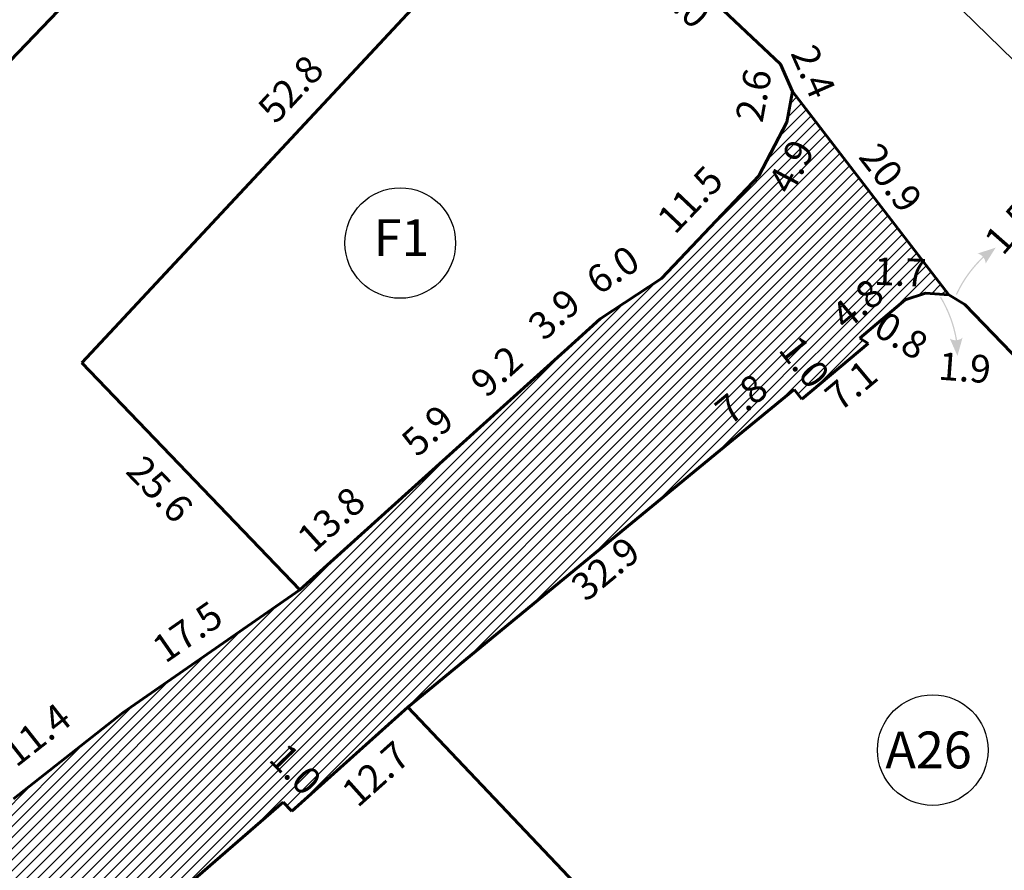
# Model space of a CAD drawing. Units: metres. Extents: x 7098402 to 14903186, y 3778978 to 7937065.
# Drawn here: x 7098877 to 7098957, y 3779559 to 3779628 of the extents above; entities that cross this region are included whole.
import ezdxf

# ---------------------------------------------------------------- set-up
doc = ezdxf.new("R2010")
doc.units = ezdxf.units.M
doc.linetypes.add('CONTINU', pattern=[0])
doc.layers.add('BOUNDARY', color=1, linetype='Continuous', lineweight=60)
doc.layers.add('ROAD', color=3, linetype='CONTINU', lineweight=30)
for name, color, linetype in [('DISTANCE', 7, 'Continuous'), ('PLOT NO', 6, 'Continuous'), ('ROAD HATCH', 202, 'Continuous')]:
    doc.layers.add(name, color=color, linetype=linetype)
doc.styles.get("Standard").update_dxf_attribs({"font": 'times_0.ttf'})
doc.dimstyles.new('500', dxfattribs={"dimtxt": 1.5, "dimasz": 2.5, "dimexe": 1.25, "dimexo": 0.625, "dimtad": 1, "dimdec": 1, "dimzin": 1, "dimdsep": 46, "dimtxsty": 'Standard', "dimcen": 2.5, "dimse1": 1, "dimse2": 1, "dimsd1": 1, "dimsd2": 1, "dimadec": 0, "dimazin": 0, "dimtfac": 1, "dimtdec": 1, "dimtmove": 0, "dimatfit": 3, "dimfxl": 1, "dimarcsym": 0})

# ---------------------------------------------------------------- blocks, each defined once
blk = doc.blocks.new('*D681')
at = {"layer": 'Defpoints', "color": 0, "lineweight": 0}
for p in [(7098905.215, 3779656.908), (7098905.215, 3779656.908), (7098866.696, 3779616.725)]:
    blk.add_point(p, dxfattribs=at)
at = {"layer": 'DISTANCE', "color": 0, "insert": (7098884.676, 3779638.043), "char_height": 2.25, "attachment_point": 5, "rotation": 46.21123}
blk.add_mtext('55.7', dxfattribs=at)
blk = doc.blocks.new('*D685')
at = {"layer": 'Defpoints', "color": 0, "lineweight": 0}
for p in [(7098840.721, 3779608.027), (7098877.345, 3779567.947), (7098875.805, 3779566.54)]:
    blk.add_point(p, dxfattribs=at)
at = {"layer": 'DISTANCE', "color": 0, "insert": (7098858.802, 3779587.776), "char_height": 2.25, "attachment_point": 5, "rotation": 312.42021}
blk.add_mtext('54.3', dxfattribs=at)
blk = doc.blocks.new('*D686')
at = {"layer": 'Defpoints', "color": 0, "lineweight": 0}
for p in [(7098897.369, 3779583.732), (7098898.636, 3779581.911), (7098882.996, 3779573.738)]:
    blk.add_point(p, dxfattribs=at)
at = {"layer": 'DISTANCE', "color": 0, "insert": (7098890.437, 3779578.369), "char_height": 2.25, "attachment_point": 5, "rotation": 34.81211}
blk.add_mtext('17.5', dxfattribs=at)
blk = doc.blocks.new('*D687')
at = {"layer": 'Defpoints', "color": 0, "lineweight": 0}
for p in [(7098879.13, 3779599.428), (7098896.872, 3779580.967), (7098895.403, 3779579.555)]:
    blk.add_point(p, dxfattribs=at)
at = {"layer": 'DISTANCE', "color": 0, "insert": (7098887.81, 3779590.014), "char_height": 2.25, "attachment_point": 5, "rotation": 313.86224}
blk.add_mtext('25.6', dxfattribs=at)
blk = doc.blocks.new('*D689')
at = {"layer": 'Defpoints', "color": 0, "lineweight": 0}
for p in [(7098919.574, 3779637.457), (7098937.764, 3779620.295), (7098937.764, 3779620.295)]:
    blk.add_point(p, dxfattribs=at)
at = {"layer": 'DISTANCE', "color": 0, "insert": (7098929.885, 3779630.165), "char_height": 2.25, "attachment_point": 5, "rotation": 316.66563}
blk.add_mtext('25.0', dxfattribs=at)
blk = doc.blocks.new('*D690')
at = {"layer": 'Defpoints', "color": 0, "lineweight": 0}
for p in [(7098906.962, 3779592.507), (7098908.464, 3779590.842), (7098896.708, 3779583.259)]:
    blk.add_point(p, dxfattribs=at)
at = {"layer": 'DISTANCE', "color": 0, "insert": (7098902.15, 3779587.534), "char_height": 2.25, "attachment_point": 5, "rotation": 42.05153}
blk.add_mtext('13.8', dxfattribs=at)
blk = doc.blocks.new('*D691')
at = {"layer": 'Defpoints', "color": 0, "lineweight": 0}
for p in [(7098912.111, 3779596.864), (7098913.386, 3779595.451), (7098907.696, 3779592.881)]:
    blk.add_point(p, dxfattribs=at)
at = {"layer": 'DISTANCE', "color": 0, "insert": (7098909.991, 3779594.776), "char_height": 2.25, "attachment_point": 5, "rotation": 42.05153}
blk.add_mtext('5.9', dxfattribs=at)
blk = doc.blocks.new('*D692')
at = {"layer": 'Defpoints', "color": 0, "lineweight": 0}
for p in [(7098918.918, 3779602.825), (7098920.224, 3779601.377), (7098912.062, 3779596.64)]:
    blk.add_point(p, dxfattribs=at)
at = {"layer": 'DISTANCE', "color": 0, "insert": (7098915.609, 3779599.601), "char_height": 2.25, "attachment_point": 5, "rotation": 42.05153}
blk.add_mtext('9.2', dxfattribs=at)
blk = doc.blocks.new('*D693')
at = {"layer": 'Defpoints', "color": 0, "lineweight": 0}
for p in [(7098928.671, 3779612.093), (7098930.009, 3779610.61), (7098925.768, 3779609.474)]:
    blk.add_point(p, dxfattribs=at)
at = {"layer": 'DISTANCE', "color": 0, "insert": (7098920.303, 3779604.243), "char_height": 2.25, "attachment_point": 5, "rotation": 42.05153}
blk.add_mtext('3.9', dxfattribs=at)
blk = doc.blocks.new('*D694')
at = {"layer": 'Defpoints', "color": 0, "lineweight": 0}
for p in [(7098927.421, 3779609.599), (7098928.491, 3779607.977), (7098922.443, 3779606.315)]:
    blk.add_point(p, dxfattribs=at)
at = {"layer": 'DISTANCE', "color": 0, "insert": (7098925.026, 3779607.815), "char_height": 2.25, "attachment_point": 5, "rotation": 33.41143}
blk.add_mtext('6.0', dxfattribs=at)
blk = doc.blocks.new('*D695')
at = {"layer": 'Defpoints', "color": 0, "lineweight": 0}
for p in [(7098935.148, 3779617.924), (7098936.608, 3779616.539), (7098927.235, 3779609.579)]:
    blk.add_point(p, dxfattribs=at)
at = {"layer": 'DISTANCE', "color": 0, "insert": (7098931.365, 3779613.587), "char_height": 2.25, "attachment_point": 5, "rotation": 46.51985}
blk.add_mtext('11.5', dxfattribs=at)
blk = doc.blocks.new('*D696')
at = {"layer": 'Defpoints', "color": 0, "lineweight": 0}
for p in [(7098945.409, 3779627.478), (7098947.051, 3779626.614), (7098943.109, 3779623.11)]:
    blk.add_point(p, dxfattribs=at)
at = {"layer": 'DISTANCE', "color": 0, "insert": (7098939.639, 3779616.343), "char_height": 2.25, "attachment_point": 5, "rotation": 62.23065}
blk.add_mtext('4.9', dxfattribs=at)
blk = doc.blocks.new('*D697')
at = {"layer": 'Defpoints', "color": 0, "lineweight": 0}
for p in [(7098935.566, 3779614.665), (7098935.104, 3779612.15), (7098936.516, 3779611.89)]:
    blk.add_point(p, dxfattribs=at)
at = {"layer": 'DISTANCE', "color": 0, "insert": (7098936.608, 3779622.202), "char_height": 2.25, "attachment_point": 5, "rotation": 79.59094}
blk.add_mtext('2.6', dxfattribs=at)
blk = doc.blocks.new('*D698')
at = {"layer": 'Defpoints', "color": 0, "lineweight": 0}
for p in [(7098933.91, 3779631.949), (7098935.253, 3779632.541), (7098934.885, 3779629.736)]:
    blk.add_point(p, dxfattribs=at)
at = {"layer": 'DISTANCE', "color": 0, "insert": (7098940.918, 3779624.08), "char_height": 2.25, "attachment_point": 5, "rotation": 293.77725}
blk.add_mtext('2.4', dxfattribs=at)
blk = doc.blocks.new('*D699')
at = {"layer": 'Defpoints', "color": 0, "lineweight": 0}
for p in [(7098964.604, 3779616.805), (7098964.749, 3779616.678), (7098963.747, 3779615.541)]:
    blk.add_point(p, dxfattribs=at)
at = {"layer": 'DISTANCE', "color": 0, "insert": (7098957.384, 3779611.287), "char_height": 2.25, "attachment_point": 5, "rotation": 48.64153}
blk.add_mtext('1.5', dxfattribs=at)
blk = doc.blocks.new('*D700')
at = {"layer": 'Defpoints', "color": 0, "lineweight": 0}
for p in [(7098960.989, 3779600.637), (7098962.864, 3779600.5), (7098962.635, 3779597.359)]:
    blk.add_point(p, dxfattribs=at)
at = {"layer": 'DISTANCE', "color": 0, "insert": (7098953.473, 3779599.806), "char_height": 2.25, "attachment_point": 5, "rotation": 355.82101}
blk.add_mtext('1.9', dxfattribs=at)
blk = doc.blocks.new('*D701')
at = {"layer": 'Defpoints', "color": 0, "lineweight": 0}
for p in [(7098939, 3779606.15), (7098939.002, 3779606.196), (7098940.748, 3779606.134)]:
    blk.add_point(p, dxfattribs=at)
at = {"layer": 'DISTANCE', "color": 0, "insert": (7098948.237, 3779607.597), "char_height": 2.25, "attachment_point": 5, "rotation": 357.97486}
blk.add_mtext('1.7', dxfattribs=at)
blk = doc.blocks.new('*D702')
at = {"layer": 'Defpoints', "color": 0, "lineweight": 0}
for p in [(7098955.571, 3779611.713), (7098955.571, 3779611.713), (7098951.883, 3779608.59)]:
    blk.add_point(p, dxfattribs=at)
at = {"layer": 'DISTANCE', "color": 0, "insert": (7098944.953, 3779605.045), "char_height": 2.25, "attachment_point": 5, "rotation": 40.25794}
blk.add_mtext('4.8', dxfattribs=at)
blk = doc.blocks.new('*D703')
at = {"layer": 'Defpoints', "color": 0, "lineweight": 0}
for p in [(7098940.041, 3779605.185), (7098940.167, 3779605.386), (7098940.723, 3779604.758)]:
    blk.add_point(p, dxfattribs=at)
at = {"layer": 'DISTANCE', "color": 0, "insert": (7098948.186, 3779602.458), "char_height": 2.25, "attachment_point": 5, "rotation": 327.94933}
blk.add_mtext('0.8', dxfattribs=at)
blk = doc.blocks.new('*D704')
at = {"layer": 'Defpoints', "color": 0, "lineweight": 0}
for p in [(7098948.292, 3779599.353), (7098948.292, 3779599.353), (7098942.881, 3779594.828)]:
    blk.add_point(p, dxfattribs=at)
at = {"layer": 'DISTANCE', "color": 0, "insert": (7098944.449, 3779598.45), "char_height": 2.25, "attachment_point": 5, "rotation": 39.90437}
blk.add_mtext('7.1', dxfattribs=at)
blk = doc.blocks.new('*D705')
at = {"layer": 'Defpoints', "color": 0, "lineweight": 0}
for p in [(7098943.232, 3779593.261), (7098943.852, 3779592.476), (7098944.077, 3779592.654)]:
    blk.add_point(p, dxfattribs=at)
at = {"layer": 'DISTANCE', "color": 0, "insert": (7098940.229, 3779600.38), "char_height": 2.25, "attachment_point": 5, "rotation": 308.32707}
blk.add_mtext('1.0', dxfattribs=at)
blk = doc.blocks.new('*D706')
at = {"layer": 'Defpoints', "color": 0, "lineweight": 0}
for p in [(7098939.655, 3779598.439), (7098939.655, 3779598.439), (7098933.62, 3779593.466)]:
    blk.add_point(p, dxfattribs=at)
at = {"layer": 'DISTANCE', "color": 0, "insert": (7098935.51, 3779597.32), "char_height": 2.25, "attachment_point": 5, "rotation": 39.49406}
blk.add_mtext('7.8', dxfattribs=at)
blk = doc.blocks.new('*D707')
at = {"layer": 'Defpoints', "color": 0, "lineweight": 0}
for p in [(7098938.282, 3779592.59), (7098912.883, 3779571.695), (7098912.883, 3779571.695)]:
    blk.add_point(p, dxfattribs=at)
at = {"layer": 'DISTANCE', "color": 0, "insert": (7098924.457, 3779583.512), "char_height": 2.25, "attachment_point": 5, "rotation": 39.44283}
blk.add_mtext('32.9', dxfattribs=at)
blk = doc.blocks.new('*D708')
at = {"layer": 'Defpoints', "color": 0, "lineweight": 0}
for p in [(7098947.781, 3779605.288), (7098992.144, 3779559.319), (7098992.144, 3779559.319)]:
    blk.add_point(p, dxfattribs=at)
at = {"layer": 'DISTANCE', "color": 0, "insert": (7098971.239, 3779583.534), "char_height": 2.25, "attachment_point": 5, "rotation": 313.98145}
blk.add_mtext('63.9', dxfattribs=at)
blk = doc.blocks.new('*D710')
at = {"layer": 'Defpoints', "color": 0, "lineweight": 0}
for p in [(7098910.591, 3779574.113), (7098960.29, 3779521.863), (7098958.637, 3779520.29)]:
    blk.add_point(p, dxfattribs=at)
at = {"layer": 'DISTANCE', "color": 0, "insert": (7098935.071, 3779547.637), "char_height": 2.25, "attachment_point": 5, "rotation": 313.56663}
blk.add_mtext('72.1', dxfattribs=at)
blk = doc.blocks.new('*D711')
at = {"layer": 'Defpoints', "color": 0, "lineweight": 0}
for p in [(7098911.677, 3779569.726), (7098902.239, 3779561.29), (7098902.239, 3779561.29)]:
    blk.add_point(p, dxfattribs=at)
at = {"layer": 'DISTANCE', "color": 0, "insert": (7098905.777, 3779566.83), "char_height": 2.25, "attachment_point": 5, "rotation": 41.79141}
blk.add_mtext('12.7', dxfattribs=at)
blk = doc.blocks.new('*D712')
at = {"layer": 'Defpoints', "color": 0, "lineweight": 0}
for p in [(7098902.7, 3779560.565), (7098903.481, 3779559.91), (7098903.406, 3779559.838)]:
    blk.add_point(p, dxfattribs=at)
at = {"layer": 'DISTANCE', "color": 0, "insert": (7098898.858, 3779567.215), "char_height": 2.25, "attachment_point": 5, "rotation": 314.16042}
blk.add_mtext('1.0', dxfattribs=at)
blk = doc.blocks.new('*D713')
at = {"layer": 'Defpoints', "color": 0, "lineweight": 0}
for p in [(7098900.821, 3779561.581), (7098883.456, 3779546.513), (7098883.456, 3779546.513)]:
    blk.add_point(p, dxfattribs=at)
at = {"layer": 'DISTANCE', "color": 0, "insert": (7098890.977, 3779555.386), "char_height": 2.25, "attachment_point": 5, "rotation": 40.94891}
blk.add_mtext('23.0', dxfattribs=at)
blk = doc.blocks.new('*D946')
at = {"layer": 'Defpoints', "color": 0, "lineweight": 0}
for p in [(7098881.99, 3779574.318), (7098883.715, 3779572.129), (7098873.068, 3779567.29)]:
    blk.add_point(p, dxfattribs=at)
at = {"layer": 'DISTANCE', "color": 0, "insert": (7098878.157, 3779570.008), "char_height": 2.25, "attachment_point": 5, "rotation": 38.22806}
blk.add_mtext('11.4', dxfattribs=at)
blk = doc.blocks.new('*D972')
at = {"layer": 'Defpoints', "color": 0, "lineweight": 0}
for p in [(7098939.5, 3779622.577), (7098952.195, 3779606.011), (7098952.195, 3779606.011)]:
    blk.add_point(p, dxfattribs=at)
at = {"layer": 'DISTANCE', "color": 0, "insert": (7098947.255, 3779615.372), "char_height": 2.25, "attachment_point": 5, "rotation": 307.46398}
blk.add_mtext('20.9', dxfattribs=at)
blk = doc.blocks.new('*D984')
at = {"layer": 'Defpoints', "color": 0, "lineweight": 0}
for p in [(7098918.167, 3779640.671), (7098882.177, 3779602.073), (7098882.177, 3779602.073)]:
    blk.add_point(p, dxfattribs=at)
at = {"layer": 'DISTANCE', "color": 0, "insert": (7098898.875, 3779622.581), "char_height": 2.25, "attachment_point": 5, "rotation": 47.00301}
blk.add_mtext('52.8', dxfattribs=at)
blk = doc.blocks.new('A$C133C220D')
at = {"layer": 'DISTANCE'}
h = blk.add_hatch(color=7, dxfattribs=at)
edge = h.paths.add_edge_path()
edge.add_line((2.056, 1.658), (1.032, 1.513))
edge.add_ellipse((0.768, 0.976), major_axis=(0.423, 0.423), ratio=1, start_angle=342.7205, end_angle=378.7869, ccw=False)
edge.add_ellipse((3.889, -2.693), major_axis=(3.339, 3.339), ratio=1, start_angle=427.8438, end_angle=438.283, ccw=False)
edge = h.paths.add_edge_path()
edge.add_ellipse((0.768, 0.976), major_axis=(0.423, 0.423), ratio=1, start_angle=307.0583, end_angle=342.7205, ccw=False)
edge.add_line((1.361, 0.893), (2.056, 1.658))
edge.add_ellipse((3.889, -2.693), major_axis=(3.339, 3.339), ratio=1, start_angle=67.8438, end_angle=78.283)
h = blk.add_hatch(color=7, dxfattribs=at)
edge = h.paths.add_edge_path()
edge.add_ellipse((0.544, 0.868), major_axis=(0.599, 0.599), ratio=1, start_angle=340.344, end_angle=345.0874)
edge.add_ellipse((4.957, -4.319), major_axis=(4.745, 4.745), ratio=1, start_angle=78.2602, end_angle=100.0173)
edge.add_line((-0.542, -0.471), (-0.485, -0.511))
edge.add_ellipse((4.957, -4.319), major_axis=(4.696, 4.696), ratio=1, start_angle=78.3186, end_angle=100.0173, ccw=False)

msp = doc.modelspace()

# ---------------------------------------------------------------- hatches: boundary and pattern name
at = {"layer": 'ROAD HATCH'}
h = msp.add_hatch(dxfattribs=at)
h.set_pattern_fill('ANSI31', color=256, scale=0.2, style=0)
h.set_pattern_definition([(45, (7098787.1421, 3780163.5858), (-0.4490128, 0.4490128), [])])
h.paths.add_polyline_path([(7098537.906, 3779688.946), (7098538.786, 3779688.968), (7098544.344, 3779686.916), (7098545.768, 3779685.44), (7098579.665, 3779646.895), (7098647.529, 3779568.597), (7098681.132, 3779530.038), (7098696.157, 3779512.696), (7098740.203, 3779461.89), (7098742.042, 3779458.658), (7098742.42, 3779457.463), (7098742.428, 3779456.508), (7098741.81, 3779453.838), (7098740.276, 3779450.425), (7098694.415, 3779411.578), (7098694.039, 3779410.579), (7098693.297, 3779410), (7098689.904, 3779407.373), (7098648.012, 3779374.887), (7098644.018, 3779374.508), (7098640.299, 3779374.984), (7098636.33, 3779377.606), (7098622.691, 3779391.088), (7098612.333, 3779401.59), (7098594.071, 3779420.7), (7098590.626, 3779424.429), (7098573.978, 3779447.653), (7098603.211, 3779464.163), (7098616.799, 3779474.151), (7098619.408, 3779476.1), (7098630.738, 3779484.518), (7098647.275, 3779491.666), (7098644.012, 3779495.505), (7098627.305, 3779488.473), (7098607.935, 3779474.846), (7098606.717, 3779476.4), (7098604.181, 3779474.741), (7098605.42, 3779473.077), (7098605.035, 3779472.806), (7098598.757, 3779467.74), (7098580.804, 3779457.111), (7098571.056, 3779451.784), (7098558.555, 3779472.255), (7098548.581, 3779489.739), (7098593.305, 3779509.738), (7098593.163, 3779510.117), (7098620.81, 3779522.862), (7098621.018, 3779522.455), (7098635.193, 3779529.18), (7098632.42, 3779534.408), (7098610.703, 3779524.179), (7098599.175, 3779518.668), (7098583.474, 3779511.382), (7098545.564, 3779494.674), (7098534.792, 3779513.11), (7098532.772, 3779516.721), (7098498.482, 3779578.042), (7098495.752, 3779583.5), (7098492.268, 3779590.535), (7098487.939, 3779599.731), (7098480.829, 3779616.224), (7098479.834, 3779619.042), (7098478.786, 3779621.844), (7098477.42, 3779630.902), (7098478.412, 3779643.004), (7098479.932, 3779648.888), (7098481.016, 3779651.741), (7098482.242, 3779653.932), (7098483.855, 3779656.598), (7098487.707, 3779661.446), (7098489.781, 3779663.644), (7098491.593, 3779665.058), (7098499.559, 3779669.657), (7098507.79, 3779674.495)], flags=16)
h.paths.add_polyline_path([(7098457.253, 3779739.115), (7098465.199, 3779715.617), (7098471.813, 3779694.565), (7098475.568, 3779681.789), (7098476.493, 3779678.857), (7098478.472, 3779672.7), (7098479.043, 3779666.647), (7098478.733, 3779665.705), (7098475.258, 3779660.139), (7098471.446, 3779652.945), (7098470.005, 3779648.213), (7098467.985, 3779637.305), (7098465.979, 3779630.246), (7098467.48, 3779623.426), (7098467.871, 3779619.898), (7098469.656, 3779615.113), (7098479.74, 3779590.078), (7098503.117, 3779543.201), (7098513.376, 3779526.327), (7098519.633, 3779515.147), (7098521.327, 3779512.514), (7098527.061, 3779502.29), (7098528.045, 3779500.566), (7098534.554, 3779490.167), (7098542.785, 3779476.898), (7098549.944, 3779463.629), (7098550.619, 3779462.36), (7098559.273, 3779447.695), (7098559.655, 3779446.214), (7098568.832, 3779431.656), (7098577.729, 3779419.317), (7098577.309, 3779419.047), (7098588.197, 3779405.288), (7098591.939, 3779404.572), (7098593.375, 3779403.113), (7098618.252, 3779378.413), (7098639.242, 3779356.256), (7098650.405, 3779343.861), (7098664.092, 3779327.671), (7098674.046, 3779316.566), (7098683.063, 3779306.715), (7098683.312, 3779305.989), (7098683.363, 3779304.435), (7098682.708, 3779303.273), (7098653.554, 3779280.523), (7098652.638, 3779279.669), (7098655.317, 3779274.869), (7098662.321, 3779279.483), (7098665.857, 3779281.798), (7098666.137, 3779282.41), (7098687.175, 3779298.822), (7098688.064, 3779299.406), (7098689.124, 3779299.593), (7098690.018, 3779299.491), (7098690.49, 3779299.265), (7098708.594, 3779280.603), (7098717.046, 3779271.68), (7098722.208, 3779266.387), (7098730.21, 3779258.317), (7098845.777, 3779139.18), (7098855.24, 3779129.427), (7098864.382, 3779120.733), (7098864.689, 3779121.02), (7098866.08, 3779119.685), (7098865.743, 3779119.375), (7098871.984, 3779113.391), (7098874.063, 3779110.075), (7098874.659, 3779108.792), (7098875.114, 3779107.066), (7098875.354, 3779104.442), (7098875.301, 3779101.942), (7098874.937, 3779098.848), (7098873.329, 3779094.543), (7098872.866, 3779093.77), (7098901.624, 3779099.305), (7098885.375, 3779117.034), (7098881.255, 3779120.881), (7098857.002, 3779146.685), (7098834.795, 3779170.23), (7098817.566, 3779188.321), (7098815.182, 3779191.019), (7098811.233, 3779195.106), (7098801.344, 3779205.122), (7098778.683, 3779228.889), (7098753.93, 3779254.878), (7098742.588, 3779266.946), (7098732.341, 3779277.232), (7098718.795, 3779291.315), (7098710.081, 3779300.476), (7098708.075, 3779302.459), (7098690.392, 3779320.876), (7098673.238, 3779338.832), (7098658.359, 3779355.098), (7098660.034, 3779364.373), (7098701.31, 3779398.983), (7098723.379, 3779417.788), (7098750.793, 3779440.496), (7098753.405, 3779440.477), (7098757.221, 3779443.041), (7098771.318, 3779426.677), (7098780.016, 3779416.451), (7098783.405, 3779412.39), (7098804.554, 3779387.934), (7098818.061, 3779372.835), (7098821.147, 3779369.261), (7098831.66, 3779357.12), (7098838.33, 3779349.288), (7098840.924, 3779346.243), (7098844.744, 3779341.599), (7098858.185, 3779326.573), (7098863.087, 3779321.153), (7098864.79, 3779318.811), (7098878.338, 3779303.79), (7098896.746, 3779282.793), (7098902.484, 3779276.597), (7098909.527, 3779268.685), (7098916.807, 3779260.906), (7098919.788, 3779257.72), (7098944.021, 3779230.722), (7098988.168, 3779179.367), (7098995.805, 3779191.638), (7098973.029, 3779216.919), (7098962.006, 3779229.861), (7098952.845, 3779240.615), (7098950.046, 3779243.683), (7098928.636, 3779268.19), (7098918.42, 3779280.079), (7098906.898, 3779293.044), (7098901.282, 3779299.536), (7098891.862, 3779310.538), (7098888.542, 3779314.797), (7098879.985, 3779323.588), (7098863.836, 3779341.957), (7098833.289, 3779376.719), (7098851.234, 3779391.946), (7098864.307, 3779404.113), (7098880.062, 3779418.611), (7098894.447, 3779433.026), (7098907.787, 3779446.549), (7098921.969, 3779459.556), (7098917.216, 3779464.572), (7098917.43, 3779464.861), (7098917.037, 3779465.268), (7098902.447, 3779451.872), (7098885.62, 3779436.072), (7098873.154, 3779424.698), (7098860.48, 3779411.839), (7098832.982, 3779384.59), (7098827.367, 3779383.755), (7098813.774, 3779399.544), (7098807.107, 3779407.272), (7098798.799, 3779416.865), (7098770.406, 3779449.258), (7098771.758, 3779458.327), (7098783.472, 3779468.191), (7098799.223, 3779481.318), (7098812.916, 3779492.77), (7098827.946, 3779505.192), (7098844.046, 3779518.985), (7098847.167, 3779521.258), (7098846.378, 3779522.336), (7098847.571, 3779523.258), (7098855.633, 3779530.69), (7098867.326, 3779540.098), (7098868.199, 3779539.089), (7098871.618, 3779542.189), (7098876.872, 3779546.354), (7098878.16, 3779544.727), (7098882.001, 3779548.036), (7098880.675, 3779549.683), (7098898.04, 3779564.751), (7098898.746, 3779564.024), (7098908.184, 3779572.46), (7098933.583, 3779593.355), (7098939.618, 3779598.328), (7098940.238, 3779597.544), (7098945.649, 3779602.069), (7098944.967, 3779602.496), (7098948.655, 3779605.619), (7098950.32, 3779606.148), (7098952.195, 3779606.011), (7098939.5, 3779622.577), (7098939.038, 3779620.062), (7098936.738, 3779615.694), (7098928.825, 3779607.349), (7098923.847, 3779604.065), (7098920.944, 3779601.447), (7098914.088, 3779595.263), (7098909.672, 3779591.28), (7098899.419, 3779582.031), (7098885.046, 3779572.037), (7098876.124, 3779565.009), (7098855.475, 3779547.612), (7098851.445, 3779543.971), (7098851.656, 3779542.932), (7098847.839, 3779539.138), (7098833.877, 3779527.833), (7098831.911, 3779526.454), (7098826.291, 3779521.915), (7098825.965, 3779522.23), (7098805.442, 3779505.142), (7098767.577, 3779473.638), (7098765.266, 3779472.104), (7098760.694, 3779471.092), (7098756.92, 3779471.191), (7098751.049, 3779472.806), (7098666.992, 3779567.328), (7098644.62, 3779592.881), (7098597.629, 3779646.912), (7098562.306, 3779687.515), (7098560.36, 3779691.711), (7098561.684, 3779695.891), (7098591.168, 3779710.545), (7098605.959, 3779716.804), (7098612.577, 3779719.714), (7098660.148, 3779740.927), (7098665.527, 3779743.286), (7098710.664, 3779763.23), (7098719.617, 3779767.477), (7098763.623, 3779787.796), (7098753.425, 3779800.335), (7098753.342, 3779799.586), (7098753.07, 3779798.842), (7098751.901, 3779797.264), (7098750.139, 3779795.651), (7098736.017, 3779789.427), (7098714.674, 3779779.906), (7098711.278, 3779778.317), (7098655.839, 3779753.189), (7098630.314, 3779742.33), (7098617.818, 3779736.765), (7098587.424, 3779723.557), (7098569.114, 3779715.01), (7098554.526, 3779708.354), (7098548.38, 3779741.965), (7098546.486, 3779752.21), (7098544.434, 3779764.205), (7098546.867, 3779767.72), (7098536.22, 3779765.66), (7098539.251, 3779763.427), (7098547.302, 3779718.349), (7098548.786, 3779710.672), (7098549.375, 3779706.099), (7098494.683, 3779680.06), (7098491.364, 3779678.423), (7098488.639, 3779676.428), (7098486.313, 3779675.264), (7098485.222, 3779675.58), (7098483.566, 3779677.804), (7098474.041, 3779707.058), (7098472.63, 3779711.206), (7098470.597, 3779717.72), (7098466.121, 3779731.277), (7098463.291, 3779740.329), (7098463.76, 3779741.326)])
h.paths.add_polyline_path([(7099300.07, 3779234.199), (7099276.967, 3779256.705), (7099270.075, 3779247.706), (7099255.158, 3779233.728), (7099243.089, 3779222.005), (7099237.758, 3779216.678), (7099237.968, 3779216.526), (7099237.169, 3779215.766), (7099236.935, 3779215.977), (7099230.406, 3779209.7), (7099224.616, 3779204.337), (7099188.041, 3779170.478), (7099154.809, 3779203.239), (7099125.048, 3779232.364), (7099121.43, 3779235.881), (7099117.477, 3779239.945), (7099112.301, 3779246.112), (7099104.052, 3779257.391), (7099095.194, 3779269.564), (7099094.771, 3779270.3), (7099094.635, 3779270.717), (7099094.616, 3779271.297), (7099094.889, 3779272.64), (7099090.076, 3779278.465), (7099085.231, 3779286.963), (7099070.721, 3779304.568), (7099052.987, 3779326.162), (7099039.642, 3779341.351), (7099027.802, 3779355.284), (7099027.341, 3779354.817), (7099002.526, 3779382.203), (7098995.888, 3779389.573), (7098983.271, 3779403.925), (7098974.279, 3779414.644), (7098962.124, 3779428.205), (7098956.083, 3779422.942), (7099001.209, 3779372.388), (7099017.595, 3779353.187), (7099031.214, 3779337.043), (7099042.787, 3779323.633), (7099041.661, 3779322.826), (7099064.272, 3779295.184), (7099076.664, 3779280.326), (7099083.264, 3779267.313), (7099070.497, 3779256.088), (7099056.781, 3779244.03), (7099039.204, 3779229.142), (7099025.823, 3779217.443), (7099016.228, 3779209.211), (7099007.3, 3779201.974), (7099007.411, 3779201.672), (7098995.805, 3779191.638), (7098988.168, 3779179.367), (7098911.882, 3779105.565), (7098901.624, 3779099.305), (7098872.866, 3779093.77), (7098856.445, 3779077.217), (7098846.641, 3779065.288), (7098836.839, 3779054.504), (7098788.074, 3778998.778), (7098787.002, 3778989.38), (7098794.818, 3778983.233), (7098799.777, 3778990.18), (7098801.61, 3778992.525), (7098813.248, 3779006.113), (7098843.76, 3779041.216), (7098852.197, 3779052.739), (7098859.099, 3779058.857), (7098865.653, 3779065.405), (7098882.195, 3779084.744), (7098885.203, 3779085.998), (7098893.718, 3779086.614), (7098902.745, 3779078.93), (7098905.472, 3779081.084), (7098914.831, 3779088.214), (7098922.146, 3779095.458), (7099001.016, 3779169.385), (7099006.72, 3779180.251), (7099077.616, 3779245.77), (7099080.267, 3779247.004), (7099085.156, 3779248.469), (7099087.688, 3779248.075), (7099090.299, 3779247.015), (7099092.259, 3779245.566), (7099098.387, 3779239.692), (7099119.304, 3779219.511), (7099125.305, 3779213.68), (7099152.108, 3779186.497), (7099173.462, 3779164.454), (7099175.002, 3779154.484), (7099182.268, 3779146.93), (7099194.181, 3779158.515), (7099194.802, 3779157.944), (7099273.615, 3779232.876), (7099280.178, 3779234.42), (7099282.764, 3779234.385), (7099286.874, 3779233.832), (7099290.601, 3779233.644), (7099294.171, 3779233.731), (7099297.542, 3779234.138)])
h.paths.add_polyline_path([(7098457.917, 3779739.259), (7098462.644, 3779740.866), (7098463.744, 3779737.627), (7098459.017, 3779736.021)], flags=24)
h.paths.add_polyline_path([(7098482.218, 3779678.953), (7098485.213, 3779674.931), (7098482.47, 3779672.888), (7098479.475, 3779676.911)], flags=24)
h.paths.add_polyline_path([(7098484.052, 3779675.678), (7098488.358, 3779674.431), (7098487.407, 3779671.145), (7098483.101, 3779672.393)], flags=24)
h.paths.add_polyline_path([(7098487.589, 3779670.853), (7098492.13, 3779673.125), (7098493.661, 3779670.066), (7098489.12, 3779667.794)], flags=24)
h.paths.add_polyline_path([(7098491.918, 3779672.912), (7098495.975, 3779675.882), (7098497.996, 3779673.122), (7098493.939, 3779670.152)], flags=24)
h.paths.add_polyline_path([(7098491.056, 3779677.944), (7098495.537, 3779680.154), (7098497.05, 3779677.086), (7098492.569, 3779674.876)], flags=24)
h.paths.add_polyline_path([(7098482.222, 3779672.696), (7098482.666, 3779667.987), (7098479.261, 3779667.666), (7098478.816, 3779672.375)], flags=24)
h.paths.add_polyline_path([(7098478.505, 3779664.279), (7098479.996, 3779668.81), (7098483.245, 3779667.741), (7098481.754, 3779663.21)], flags=24)
h.paths.add_polyline_path([(7098484.144, 3779663.195), (7098487.593, 3779666.849), (7098490.08, 3779664.502), (7098486.632, 3779660.847)], flags=24)
h.paths.add_polyline_path([(7098478.251, 3779654.619), (7098480.703, 3779658.672), (7098483.63, 3779656.901), (7098481.177, 3779652.848)], flags=24)
h.paths.add_polyline_path([(7098475.88, 3779649.099), (7098477.562, 3779653.528), (7098480.76, 3779652.313), (7098479.077, 3779647.884)], flags=24)
h.paths.add_polyline_path([(7098469.407, 3779643.598), (7098470.304, 3779648.439), (7098473.667, 3779647.816), (7098472.77, 3779642.974)], flags=24)
h.paths.add_polyline_path([(7098468.692, 3779637.783), (7098469.606, 3779642.725), (7098472.97, 3779642.103), (7098472.055, 3779637.16)], flags=24)
h.paths.add_polyline_path([(7098466.725, 3779631.293), (7098468.059, 3779635.986), (7098471.349, 3779635.051), (7098470.016, 3779630.358)], flags=24)
h.paths.add_polyline_path([(7098478.144, 3779623.324), (7098479.904, 3779618.618), (7098476.701, 3779617.419), (7098474.94, 3779622.126)], flags=24)
h.paths.add_polyline_path([(7098635.619, 3779377.671), (7098639.819, 3779374.896), (7098637.934, 3779372.042), (7098633.733, 3779374.817)], flags=24)
h.paths.add_polyline_path([(7098643.766, 3779374.308), (7098648.851, 3779374.791), (7098649.174, 3779371.385), (7098644.089, 3779370.903)], flags=24)
h.paths.add_polyline_path([(7098655.057, 3779358.62), (7098655.951, 3779363.571), (7098659.317, 3779362.963), (7098658.423, 3779358.012)], flags=24)
h.paths.add_polyline_path([(7098678.909, 3779315.719), (7098683.497, 3779317.62), (7098684.807, 3779314.46), (7098680.219, 3779312.559)], flags=24)
h.paths.add_polyline_path([(7098684.275, 3779315.414), (7098689.019, 3779315.817), (7098689.308, 3779312.409), (7098684.565, 3779312.006)], flags=24)
h.paths.add_polyline_path([(7098686.319, 3779309.634), (7098691.03, 3779311.353), (7098692.202, 3779308.14), (7098687.491, 3779306.421)], flags=24)
h.paths.add_polyline_path([(7098692.237, 3779308.044), (7098697.172, 3779307.863), (7098697.047, 3779304.445), (7098692.112, 3779304.626)], flags=24)
h.paths.add_polyline_path([(7098683.262, 3779300.561), (7098687.009, 3779303.022), (7098688.887, 3779300.164), (7098685.14, 3779297.702)], flags=24)
h.paths.add_polyline_path([(7098666.843, 3779288.961), (7098668.928, 3779293.517), (7098672.038, 3779292.094), (7098669.953, 3779287.538)], flags=24)
h.paths.add_polyline_path([(7098725.051, 3779269.854), (7098727.707, 3779274.05), (7098730.597, 3779272.221), (7098727.941, 3779268.024)], flags=24)
h.paths.add_polyline_path([(7098726.641, 3779267.239), (7098731.172, 3779262.669), (7098728.743, 3779260.261), (7098724.212, 3779264.83)], flags=24)
h.paths.add_polyline_path([(7098862.194, 3779122.907), (7098865.877, 3779126.35), (7098868.213, 3779123.852), (7098864.53, 3779120.408)], flags=24)
h.paths.add_polyline_path([(7098867.223, 3779128.591), (7098871.969, 3779128.645), (7098872.007, 3779125.224), (7098867.262, 3779125.171)], flags=24)
h.paths.add_polyline_path([(7098865.658, 3779119.455), (7098869.293, 3779122.798), (7098871.609, 3779120.281), (7098867.974, 3779116.937)], flags=25)
h.paths.add_polyline_path([(7098873.255, 3779117.558), (7098876.126, 3779113.773), (7098873.401, 3779111.706), (7098870.53, 3779115.49)], flags=24)
h.paths.add_polyline_path([(7098877.643, 3779117.32), (7098881.088, 3779120.964), (7098883.574, 3779118.614), (7098880.128, 3779114.97)], flags=24)
h.paths.add_polyline_path([(7098879.735, 3779115.417), (7098884.091, 3779117.368), (7098885.489, 3779114.247), (7098881.133, 3779112.295)], flags=24)
h.paths.add_polyline_path([(7098881.734, 3779112.847), (7098886.127, 3779114.509), (7098887.337, 3779111.31), (7098882.944, 3779109.648)], flags=24)
h.paths.add_polyline_path([(7098884.063, 3779110.274), (7098888.701, 3779112.342), (7098890.094, 3779109.218), (7098885.456, 3779107.15)], flags=24)
h.paths.add_polyline_path([(7098884.148, 3779100.136), (7098890.621, 3779101.382), (7098891.267, 3779098.023), (7098884.794, 3779096.777)], flags=24)
h.paths.add_polyline_path([(7098875.452, 3779097.934), (7098876.005, 3779102.639), (7098879.402, 3779102.239), (7098878.849, 3779097.534)], flags=24)
h.paths.add_polyline_path([(7098879.425, 3779093.737), (7098884.309, 3779092.597), (7098883.532, 3779089.266), (7098878.648, 3779090.406)], flags=24)
h.paths.add_polyline_path([(7098787.345, 3778993.01), (7098787.903, 3778997.906), (7098791.302, 3778997.518), (7098790.743, 3778992.622)], flags=25)
h.paths.add_polyline_path([(7098790.921, 3778990.975), (7098794.854, 3778987.882), (7098792.74, 3778985.193), (7098788.807, 3778988.286)], flags=24)
h.paths.add_polyline_path([(7098990.337, 3779170.482), (7098994.778, 3779170.482), (7098994.778, 3779173.467), (7098990.337, 3779173.467)], flags=24)
h.paths.add_polyline_path([(7099010.401, 3779203.785), (7099012.086, 3779199.203), (7099008.875, 3779198.023), (7099007.191, 3779202.605)], flags=24)
h.paths.add_polyline_path([(7099074.271, 3779248.202), (7099078.862, 3779250.339), (7099080.306, 3779247.238), (7099075.715, 3779245.101)], flags=24)
h.paths.add_polyline_path([(7099079.31, 3779250.482), (7099083.825, 3779251.835), (7099084.807, 3779248.559), (7099080.292, 3779247.206)], flags=24)
h.paths.add_polyline_path([(7099083.769, 3779267.559), (7099089.906, 3779269.396), (7099090.887, 3779266.119), (7099084.749, 3779264.282)], flags=24)
h.paths.add_polyline_path([(7099085.767, 3779263.009), (7099089.388, 3779266.408), (7099091.729, 3779263.915), (7099088.109, 3779260.515)], flags=24)
h.paths.add_polyline_path([(7099098.038, 3779264.933), (7099101.653, 3779259.965), (7099098.887, 3779257.953), (7099095.272, 3779262.921)], flags=24)
h.paths.add_polyline_path([(7099092.193, 3779250.958), (7099096.287, 3779247.931), (7099094.254, 3779245.181), (7099090.16, 3779248.208)], flags=24)
h.paths.add_polyline_path([(7099096.178, 3779246.56), (7099099.685, 3779243.199), (7099097.318, 3779240.73), (7099093.811, 3779244.091)], flags=24)
h.paths.add_polyline_path([(7099236.773, 3779216.067), (7099240.399, 3779212.798), (7099238.109, 3779210.258), (7099234.483, 3779213.527)], flags=25)
h.paths.add_polyline_path([(7099231.431, 3779210.45), (7099234.849, 3779213.736), (7099237.219, 3779211.27), (7099233.802, 3779207.984)], flags=24)
h.paths.add_polyline_path([(7099240.424, 3779219.746), (7099244.379, 3779216.883), (7099242.373, 3779214.112), (7099238.419, 3779216.975)], flags=25)
h.paths.add_polyline_path([(7099240.84, 3779210.783), (7099244.088, 3779213.873), (7099246.445, 3779211.395), (7099243.197, 3779208.305)], flags=24)
h.paths.add_polyline_path([(7099278.672, 3779237.995), (7099283.75, 3779237.926), (7099283.704, 3779234.506), (7099278.626, 3779234.575)], flags=24)
h.paths.add_polyline_path([(7099286.389, 3779237.347), (7099291.378, 3779237.096), (7099291.206, 3779233.68), (7099286.217, 3779233.931)], flags=24)
h.paths.add_polyline_path([(7099291.9, 3779236.824), (7099296.892, 3779237.426), (7099297.302, 3779234.031), (7099292.31, 3779233.428)], flags=24)
h.paths.add_polyline_path([(7099272.366, 3779249.474), (7099276.181, 3779254.455), (7099278.897, 3779252.375), (7099275.082, 3779247.394)], flags=24)
h.paths.add_polyline_path([(7099083.772, 3779275.403), (7099088.638, 3779274.129), (7099087.771, 3779270.82), (7099082.906, 3779272.094)], flags=24)
h.paths.add_polyline_path([(7099090.457, 3779278.441), (7099093.659, 3779274.566), (7099091.022, 3779272.388), (7099087.821, 3779276.262)], flags=25)
h.paths.add_polyline_path([(7099042.019, 3779322.899), (7099045.899, 3779325.68), (7099047.891, 3779322.9), (7099044.012, 3779320.119)], flags=24)
h.paths.add_polyline_path([(7099024.175, 3779351.679), (7099027.695, 3779355.245), (7099030.129, 3779352.842), (7099026.609, 3779349.276)], flags=24)
h.paths.add_polyline_path([(7099014.778, 3779358.103), (7099019.239, 3779358.103), (7099019.239, 3779361.149), (7099014.778, 3779361.149)], flags=24)
h.paths.add_polyline_path([(7098957.473, 3779424.089), (7098961.212, 3779427.346), (7098963.458, 3779424.767), (7098959.72, 3779421.51)], flags=24)
h.paths.add_polyline_path([(7099135.371, 3779385.539), (7099139.663, 3779386.694), (7099138.885, 3779389.585), (7099134.593, 3779388.43)], flags=25)
h.paths.add_polyline_path([(7098746.646, 3779469.294), (7098751.053, 3779467.932), (7098750.043, 3779464.664), (7098745.636, 3779466.027)], flags=24)
h.paths.add_polyline_path([(7098748.799, 3779462.157), (7098752.255, 3779465.445), (7098754.613, 3779462.967), (7098751.157, 3779459.679)], flags=24)
h.paths.add_polyline_path([(7098742.209, 3779465.078), (7098744.68, 3779460.737), (7098741.707, 3779459.045), (7098739.236, 3779463.387)], flags=24)
h.paths.add_polyline_path([(7098760.556, 3779470.672), (7098765.515, 3779471.77), (7098766.254, 3779468.43), (7098761.296, 3779467.333)], flags=24)
h.paths.add_polyline_path([(7098766.483, 3779451.698), (7098767.221, 3779456.652), (7098770.604, 3779456.148), (7098769.866, 3779451.194)], flags=24)
h.paths.add_polyline_path([(7098759.513, 3779454.208), (7098764.502, 3779453.7), (7098764.155, 3779450.297), (7098759.166, 3779450.805)], flags=24)
h.paths.add_polyline_path([(7098750.693, 3779443.531), (7098754.924, 3779446.374), (7098756.832, 3779443.535), (7098752.601, 3779440.692)], flags=24)
h.paths.add_polyline_path([(7098740.426, 3779449.016), (7098742.474, 3779453.573), (7098745.593, 3779452.17), (7098743.545, 3779447.614)], flags=24)
h.paths.add_polyline_path([(7098691.649, 3779404.077), (7098694.948, 3779400.384), (7098692.397, 3779398.106), (7098689.098, 3779401.799)], flags=24)
h.paths.add_polyline_path([(7098691.777, 3779405.818), (7098696.754, 3779406.43), (7098697.172, 3779403.036), (7098692.195, 3779402.423)], flags=24)
h.paths.add_polyline_path([(7098694.316, 3779408.464), (7098695.895, 3779412.659), (7098699.096, 3779411.455), (7098697.517, 3779407.259)], flags=24)
h.paths.add_polyline_path([(7098823.567, 3779516.911), (7098828.482, 3779517.402), (7098828.821, 3779513.998), (7098823.907, 3779513.508)], flags=24)
h.paths.add_polyline_path([(7098827.077, 3779522.692), (7098830.98, 3779525.844), (7098833.129, 3779523.183), (7098829.226, 3779520.031)], flags=25)
h.paths.add_polyline_path([(7098839, 3779530.565), (7098842.695, 3779533.42), (7098844.787, 3779530.713), (7098841.092, 3779527.858)], flags=24)
h.paths.add_polyline_path([(7098846.734, 3779527.714), (7098851.462, 3779532.073), (7098853.781, 3779529.558), (7098849.052, 3779525.199)], flags=24)
h.paths.add_polyline_path([(7098847.943, 3779538.901), (7098851.492, 3779542.428), (7098853.903, 3779540.002), (7098850.355, 3779536.475)], flags=24)
h.paths.add_polyline_path([(7098851.99, 3779543.915), (7098855.702, 3779547.27), (7098857.995, 3779544.732), (7098854.283, 3779541.377)], flags=24)
h.paths.add_polyline_path([(7098860.009, 3779548.18), (7098863.412, 3779551.294), (7098865.721, 3779548.771), (7098862.318, 3779545.657)], flags=24)
h.paths.add_polyline_path([(7098898.423, 3779570.118), (7098901.746, 3779566.696), (7098899.293, 3779564.313), (7098895.969, 3779567.735)], flags=24)
h.paths.add_polyline_path([(7098932.507, 3779597.062), (7098936.337, 3779600.218), (7098938.513, 3779597.579), (7098934.683, 3779594.422)], flags=24)
h.paths.add_polyline_path([(7098940.091, 3779603.312), (7098943.05, 3779599.57), (7098940.366, 3779597.449), (7098937.408, 3779601.191)], flags=24)
h.paths.add_polyline_path([(7098941.927, 3779604.723), (7098945.769, 3779607.977), (7098947.979, 3779605.366), (7098944.137, 3779602.113)], flags=24)
h.paths.add_polyline_path([(7098936.942, 3779614.891), (7098939.31, 3779619.389), (7098942.337, 3779617.795), (7098939.968, 3779613.298)], flags=24)
h.paths.add_polyline_path([(7098949.002, 3779243.83), (7098952.431, 3779240.071), (7098949.904, 3779237.766), (7098946.475, 3779241.525)], flags=24)
h.paths.add_polyline_path([(7098865.43, 3779324.636), (7098868.408, 3779320.541), (7098865.641, 3779318.529), (7098862.663, 3779322.624)], flags=24)
h.paths.add_polyline_path([(7098841.1, 3779351.706), (7098844.412, 3779347.817), (7098841.808, 3779345.599), (7098838.496, 3779349.488)], flags=24)
h.paths.add_polyline_path([(7098827.865, 3779383.477), (7098832.783, 3779384.208), (7098833.286, 3779380.825), (7098828.369, 3779380.094)], flags=24)
h.paths.add_polyline_path([(7098917.452, 3779464.297), (7098920.886, 3779460.674), (7098918.403, 3779458.321), (7098914.969, 3779461.945)], flags=24)
h.paths.add_polyline_path([(7098987.207, 3779186.211), (7098990.552, 3779191.586), (7098993.456, 3779189.779), (7098990.111, 3779184.404)], flags=24)
h.paths.add_polyline_path([(7098534.942, 3779692.385), (7098539.955, 3779692.55), (7098540.067, 3779689.132), (7098535.055, 3779688.966)], flags=24)
h.paths.add_polyline_path([(7098546.568, 3779690.019), (7098549.901, 3779686.564), (7098547.44, 3779684.19), (7098544.107, 3779687.645)], flags=24)
h.paths.add_polyline_path([(7098559.786, 3779691.999), (7098561.931, 3779687.374), (7098558.828, 3779685.935), (7098556.683, 3779690.56)], flags=24)
h.paths.add_polyline_path([(7098555.829, 3779701.051), (7098560.273, 3779701.051), (7098560.273, 3779704.045), (7098555.829, 3779704.045)], flags=24)
h.paths.add_polyline_path([(7098606.123, 3779720.641), (7098610.716, 3779722.66), (7098612.093, 3779719.529), (7098607.5, 3779717.51)], flags=24)
h.paths.add_polyline_path([(7098711.523, 3779767.766), (7098716.044, 3779769.911), (7098717.51, 3779766.821), (7098712.989, 3779764.676)], flags=24)
h.paths.add_polyline_path([(7098752.17, 3779793.599), (7098757.231, 3779794.117), (7098757.579, 3779790.714), (7098752.518, 3779790.196)], flags=24)
h.paths.add_polyline_path([(7098540.565, 3779692.783), (7098545.278, 3779691.111), (7098544.135, 3779687.887), (7098539.422, 3779689.559)], flags=24)
h.paths.add_polyline_path([(7098592.104, 3779514.45), (7098593.874, 3779509.728), (7098590.671, 3779508.528), (7098588.901, 3779513.25)], flags=24)
h.paths.add_polyline_path([(7098617.052, 3779527.268), (7098621.325, 3779529.745), (7098623.041, 3779526.786), (7098618.768, 3779524.309)], flags=8)
h.paths.add_polyline_path([(7098633.087, 3779534.229), (7098635.419, 3779529.833), (7098632.397, 3779528.23), (7098630.066, 3779532.626)], flags=8)
h.paths.add_polyline_path([(7098598.836, 3779466.494), (7098602.875, 3779469.336), (7098604.843, 3779466.539), (7098600.804, 3779463.697)], flags=24)
h.paths.add_polyline_path([(7098612.587, 3779475.488), (7098616.487, 3779478.401), (7098618.534, 3779475.661), (7098614.634, 3779472.748)], flags=24)
h.paths.add_polyline_path([(7098642.694, 3779495.737), (7098645.932, 3779491.926), (7098643.326, 3779489.711), (7098640.087, 3779493.521)], flags=8)
h.paths.add_polyline_path([(7098612.587, 3779475.488), (7098616.487, 3779478.401), (7098618.534, 3779475.661), (7098614.634, 3779472.748)], flags=8)
h.paths.add_polyline_path([(7098588.464, 3779409.173), (7098593.327, 3779408.242), (7098592.684, 3779404.882), (7098587.821, 3779405.813)], flags=24)
h.paths.add_polyline_path([(7098945.928, 3779609.39), (7098950.666, 3779609.223), (7098950.545, 3779605.805), (7098945.808, 3779605.972)], flags=24)

# ---------------------------------------------------------------- linework, layer by layer
at = {"layer": 'BOUNDARY', "linetype": 'Continuous'}
for p, q in [((7098905.927, 3779656.455), (7098867.408, 3779616.272)), ((7098920.335, 3779641.952), (7098938.525, 3779624.79)), ((7098881.677, 3779600.492), (7098917.667, 3779639.09)), ((7098938.525, 3779624.79), (7098939.5, 3779622.577)), ((7098939.5, 3779622.577), (7098939.038, 3779620.062)), ((7098952.195, 3779606.011), (7098939.5, 3779622.577)), ((7098939.038, 3779620.062), (7098936.738, 3779615.694)), ((7098936.738, 3779615.694), (7098928.825, 3779607.349)), ((7098928.825, 3779607.349), (7098923.847, 3779604.065)), ((7098944.967, 3779602.496), (7098948.655, 3779605.619)), ((7098948.655, 3779605.619), (7098950.32, 3779606.148)), ((7098950.32, 3779606.148), (7098952.195, 3779606.011)), ((7098952.195, 3779606.011), (7098953.5, 3779605.241)), ((7098953.5, 3779605.241), (7098997.863, 3779559.272)), ((7098923.847, 3779604.065), (7098920.944, 3779601.447)), ((7098945.649, 3779602.069), (7098944.967, 3779602.496)), ((7098940.238, 3779597.544), (7098945.649, 3779602.069)), ((7098914.088, 3779595.263), (7098920.944, 3779601.447)), ((7098899.419, 3779582.031), (7098881.677, 3779600.492)), ((7098939.618, 3779598.328), (7098933.583, 3779593.355)), ((7098940.238, 3779597.544), (7098939.618, 3779598.328)), ((7098909.672, 3779591.28), (7098914.088, 3779595.263)), ((7098908.184, 3779572.46), (7098933.583, 3779593.355)), ((7098899.419, 3779582.031), (7098909.672, 3779591.28)), ((7098885.046, 3779572.037), (7098899.419, 3779582.031)), ((7098876.124, 3779565.009), (7098885.046, 3779572.037)), ((7098898.746, 3779564.024), (7098908.184, 3779572.46)), ((7098957.883, 3779520.21), (7098908.184, 3779572.46)), ((7098880.675, 3779549.683), (7098898.04, 3779564.751)), ((7098898.04, 3779564.751), (7098898.746, 3779564.024))]:
    msp.add_line(p, q, dxfattribs=at)
at = {"layer": 'PLOT NO'}
for centre in [(7098907.577, 3779610.238), (7098950.894, 3779568.983)]:
    msp.add_circle(centre, 4.5, dxfattribs=at)
at = {"layer": 'ROAD', "ltscale": 0.05}
msp.add_line((7098963.04, 3779619.669), (7098928.375, 3779653.508), dxfattribs=at)

# ---------------------------------------------------------------- block references
at = {"layer": 'DISTANCE', "zscale": 1.485258937378437}
for p, xscale, yscale, rotation in [((7098953.445, 3779606.904), 1.485258937138518, 1.485258936155049, 10.14901403797603), ((7098951.886, 3779604.846), 1.485258937405158, 1.48525893591812, 246.2014352648916)]:
    msp.add_blockref('A$C133C220D', p, dxfattribs=dict(at, xscale=xscale, yscale=yscale, rotation=rotation))

# ---------------------------------------------------------------- texts
at = {"layer": 'PLOT NO'}
for s, p in [('F1', (7098905.413, 3779609.178)), ('A26', (7098947.041, 3779567.491))]:
    msp.add_text(s, height=3, dxfattribs=at).set_placement(p)

# ---------------------------------------------------------------- dimensions: what is measured, and where the dimension line sits
at = {"layer": 'DISTANCE'}
for p1, p2, distance, picture, middle in [((7098866.696, 3779616.725), (7098905.215, 3779656.908), 0, '*D681', (7098884.676, 3779638.043)), ((7098918.167, 3779640.671), (7098882.177, 3779602.073), 0, '*D984', (7098898.875, 3779622.581)), ((7098919.574, 3779637.457), (7098937.764, 3779620.295), 0, '*D689', (7098929.885, 3779630.165)), ((7098934.885, 3779629.736), (7098933.91, 3779631.949), -1.468, '*D698', (7098940.918, 3779624.08)), ((7098943.109, 3779623.11), (7098945.409, 3779627.478), -1.856, '*D696', (7098939.639, 3779616.343)), ((7098935.566, 3779614.665), (7098935.104, 3779612.15), 1.436, '*D697', (7098936.608, 3779622.202)), ((7098939.5, 3779622.577), (7098952.195, 3779606.011), 0, '*D972', (7098947.255, 3779615.372)), ((7098927.235, 3779609.579), (7098935.148, 3779617.924), -2.012, '*D695', (7098931.365, 3779613.587)), ((7098963.747, 3779615.541), (7098964.749, 3779616.678), 0.193, '*D699', (7098957.384, 3779611.287)), ((7098925.768, 3779609.474), (7098928.671, 3779612.093), -1.997, '*D693', (7098920.303, 3779604.243)), ((7098951.883, 3779608.59), (7098955.571, 3779611.713), 0, '*D702', (7098944.953, 3779605.045)), ((7098922.443, 3779606.315), (7098927.421, 3779609.599), -1.944, '*D694', (7098925.026, 3779607.815)), ((7098940.748, 3779606.134), (7098939.002, 3779606.196), 0.045, '*D701', (7098948.237, 3779607.597)), ((7098840.721, 3779608.027), (7098877.345, 3779567.947), -2.086, '*D685', (7098858.802, 3779587.776)), ((7098940.723, 3779604.758), (7098940.041, 3779605.185), -0.238, '*D703', (7098948.186, 3779602.458)), ((7098947.781, 3779605.288), (7098992.144, 3779559.319), 0, '*D708', (7098971.239, 3779583.534)), ((7098912.062, 3779596.64), (7098918.918, 3779602.825), -1.949, '*D692', (7098915.609, 3779599.601)), ((7098943.232, 3779593.261), (7098943.852, 3779592.476), 0.287, '*D705', (7098940.229, 3779600.38)), ((7098942.881, 3779594.828), (7098948.292, 3779599.353), 0, '*D704', (7098944.449, 3779598.45)), ((7098960.989, 3779600.637), (7098962.864, 3779600.5), -3.15, '*D700', (7098953.473, 3779599.806)), ((7098879.13, 3779599.428), (7098896.872, 3779580.967), -2.038, '*D687', (7098887.81, 3779590.014)), ((7098933.62, 3779593.466), (7098939.655, 3779598.439), 0, '*D706', (7098935.51, 3779597.32)), ((7098907.696, 3779592.881), (7098912.111, 3779596.864), -1.903, '*D691', (7098909.991, 3779594.776)), ((7098896.708, 3779583.259), (7098906.962, 3779592.507), -2.243, '*D690', (7098902.15, 3779587.534)), ((7098938.282, 3779592.59), (7098912.883, 3779571.695), 0, '*D707', (7098924.457, 3779583.512)), ((7098882.996, 3779573.738), (7098897.369, 3779583.732), -2.219, '*D686', (7098890.437, 3779578.369)), ((7098873.068, 3779567.29), (7098881.99, 3779574.318), -2.787, '*D946', (7098878.157, 3779570.008)), ((7098910.591, 3779574.113), (7098960.29, 3779521.863), -2.283, '*D710', (7098935.071, 3779547.637)), ((7098902.7, 3779560.565), (7098903.406, 3779559.838), 0.105, '*D712', (7098898.858, 3779567.215)), ((7098911.677, 3779569.726), (7098902.239, 3779561.29), 0, '*D711', (7098905.777, 3779566.83)), ((7098900.821, 3779561.581), (7098883.456, 3779546.513), 0, '*D713', (7098890.977, 3779555.386))]:
    dim = msp.add_aligned_dim(p1=p1, p2=p2, distance=distance, dimstyle='500', override={"dimtxt": 2.25}, dxfattribs=at)
    dim.commit()
    dim.dimension.update_dxf_attribs({"geometry": picture, "text_midpoint": middle})

doc.saveas('drawing.dxf')
